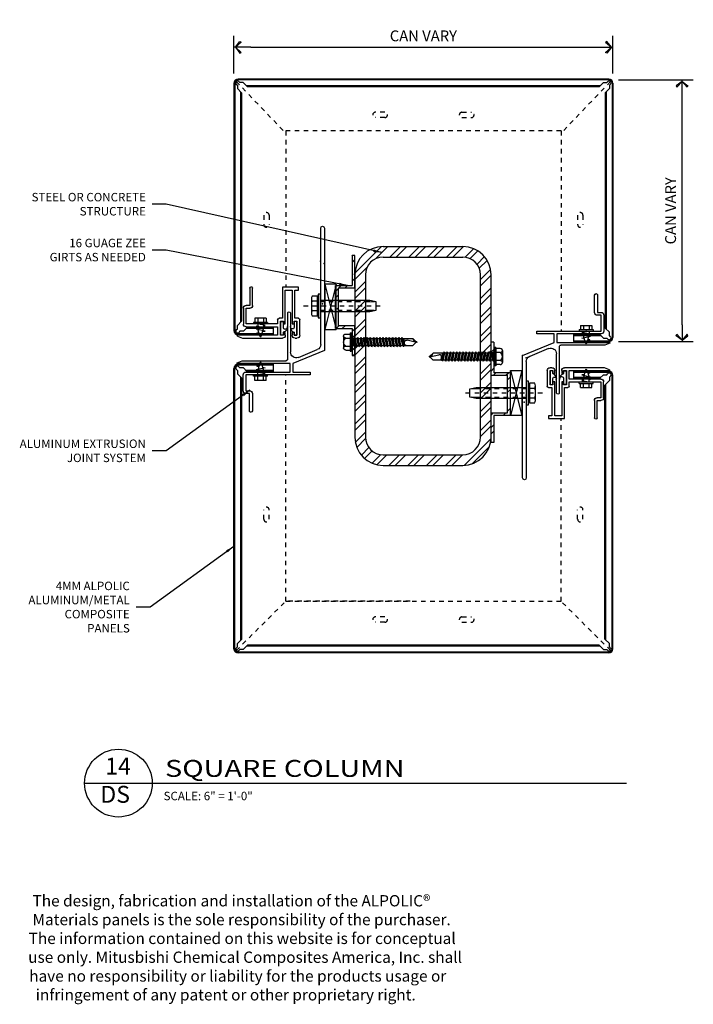
# Model space of a CAD drawing. Extents: x 578 to 1013, y 1853 to 1976.
# Drawn here: x 969 to 984, y 1879 to 1901 of the extents above; entities that cross this region are included whole.
import ezdxf
from ezdxf.enums import TextEntityAlignment as Align

# ---------------------------------------------------------------- set-up
doc = ezdxf.new("R2010")
doc.units = 0
doc.header["$LTSCALE"] = 0.25
doc.header["$MEASUREMENT"] = 0
for name, pattern in [('CHAINTHIN0', [0.216, 0.118, -0.039, 0.02, -0.039]), ('DASHEDTHIN0', [0.157, 0.098, -0.059]), ('HIDDEN', [0.375, 0.25, -0.125])]:
    doc.linetypes.add(name, pattern=pattern)
doc.layers.get('0').update_dxf_attribs({"linetype": 'CONTINUOUS'})
doc.layers.get('DEFPOINTS').update_dxf_attribs({"linetype": 'CONTINUOUS'})
for name, color, linetype in [('500_2', 134, 'CONTINUOUS'), ('ADIM', 1, 'CONTINUOUS'), ('AWAM', 7, 'CONTINUOUS'), ('FASTENERS', 7, 'CONTINUOUS'), ('HEAVY1', 6, 'CONTINUOUS'), ('light', 1, 'CONTINUOUS'), ('PANEL', 4, 'CONTINUOUS'), ('panels-1', 6, 'CONTINUOUS'), ('WALLSUBG', 5, 'CONTINUOUS')]:
    doc.layers.add(name, color=color, linetype=linetype)
doc.styles.add('ARCHFREE', font='ARCHFREE')
doc.styles.add('ARCHSTYL', font='archstyl.shx')
doc.dimstyles.new('1', dxfattribs={"dimscale": 96, "dimtxt": 0.09375, "dimasz": 0.09375, "dimexe": 0.0625, "dimexo": 0.0625, "dimgap": 0.04, "dimtad": 0, "dimtih": 1, "dimtoh": 1, "dimdec": 4, "dimzin": 3, "dimdsep": 46, "dimlunit": 4, "dimtxsty": 'ARCHSTYL', "dimcen": 0.09, "dimclrd": 9, "dimclre": 8, "dimclrt": 4, "dimazin": 2, "dimtfac": 1, "dimtdec": 4, "dimtofl": 0, "dimtmove": 0, "dimatfit": 3, "dimfxl": 1, "dimtolj": 1, "dimtzin": 0, "dimarcsym": 0})
doc.dimstyles.new('2_SCALE', dxfattribs={"dimscale": 2, "dimtxt": 0.120117, "dimasz": 0.1875, "dimexe": 0.125, "dimexo": 0.0625, "dimgap": 0.0625, "dimtad": 1, "dimdec": 5, "dimrnd": 0.0625, "dimzin": 3, "dimdsep": 46, "dimlunit": 4, "dimtxsty": 'ARCHSTYL', "dimblk": 'ARROW', "dimcen": 0.0625, "dimadec": 0, "dimazin": 0, "dimtfac": 1, "dimtdec": 5, "dimtix": 1, "dimtmove": 2, "dimatfit": 3, "dimldrblk": 'ARROW', "dimfxl": 1, "dimtolj": 1, "dimtzin": 3, "dimarcsym": 0})

# ---------------------------------------------------------------- blocks, each defined once
blk = doc.blocks.new('Q')
for p, q in [((-0.18, 35.6), (-2, 33.78)), ((-2, 28.82), (-2, 33.78)), ((0.18, 35.95), (-0.25, 35.95)), ((-0.22, 35.78), (1.03, 30.46)), ((0.18, 35.95), (0.18, 35.53)), ((0.18, 35.53), (1.93, 33.78)), ((1.93, 27.93), (1.93, 33.78)), ((-2.41, 28.27), (-2.37, 28.61)), ((-2.41, 28.27), (-2, 28.03)), ((-2.41, 28.27), (2.46, 27.44)), ((-2.37, 28.61), (-2, 28.82)), ((2.43, 27.64), (-2.37, 28.61)), ((-2, 28.82), (1.93, 27.93)), ((-2, 27.04), (-2, 28.03)), ((-2, 28.03), (1.93, 27.14)), ((1.93, 28.71), (-1.54, 28.71)), ((2.43, 27.64), (1.93, 27.93)), ((-2.68, 26.64), (-2, 27.04)), ((-2.68, 26.64), (-2, 26.25)), ((-2.68, 26.64), (2.61, 25.75)), ((-2.68, 24.86), (-2, 25.26)), ((-2.68, 24.86), (-2, 24.47)), ((-2.68, 24.86), (2.61, 23.97)), ((-2.68, 23.09), (-2, 23.48)), ((-2.68, 23.09), (2.61, 22.2)), ((-2.68, 23.09), (-2, 22.69)), ((-2, 27.04), (1.93, 26.15)), ((-2, 25.26), (-2, 26.25)), ((-2, 26.25), (1.93, 25.36)), ((-2, 25.26), (1.93, 24.37)), ((-2, 23.48), (-2, 24.47)), ((-2, 24.47), (1.93, 23.58)), ((-2, 23.48), (1.93, 22.59)), ((-2, 21.7), (-2, 22.69)), ((-2, 22.69), (1.93, 21.8)), ((2.46, 27.44), (1.93, 27.14)), ((1.93, 26.15), (1.93, 27.14)), ((2.61, 25.75), (1.93, 26.15)), ((2.61, 25.75), (1.93, 25.36)), ((1.93, 24.37), (1.93, 25.36)), ((2.61, 23.97), (1.93, 24.37)), ((2.61, 23.97), (1.93, 23.58)), ((1.93, 22.59), (1.93, 23.58)), ((2.61, 22.2), (1.93, 22.59)), ((2.61, 22.2), (1.93, 21.8)), ((2.46, 27.44), (2.43, 27.64)), ((-2.68, 21.31), (-2, 21.7)), ((-2.68, 21.31), (-2, 20.91)), ((-2.68, 21.31), (2.61, 20.42)), ((-2.68, 19.53), (-2, 19.92)), ((-2.68, 19.53), (-2, 19.13)), ((-2.68, 19.53), (2.61, 18.64)), ((-2.68, 17.75), (-2, 18.14)), ((-2.68, 17.75), (-2, 17.35)), ((-2.68, 17.75), (2.61, 16.86)), ((-2, 21.7), (1.93, 20.81)), ((-2, 19.92), (-2, 20.91)), ((-2, 20.91), (1.93, 20.02)), ((-2, 19.92), (1.93, 19.03)), ((-2, 18.14), (-2, 19.13)), ((-2, 19.13), (1.93, 18.24)), ((-2, 18.14), (1.93, 17.25)), ((-2, 16.36), (-2, 17.35)), ((-2, 17.35), (1.93, 16.46)), ((1.93, 20.81), (1.93, 21.8)), ((2.61, 20.42), (1.93, 20.81)), ((2.61, 20.42), (1.93, 20.02)), ((1.93, 19.03), (1.93, 20.02)), ((2.61, 18.64), (1.93, 19.03)), ((2.61, 18.64), (1.93, 18.24)), ((1.93, 17.25), (1.93, 18.24)), ((2.61, 16.86), (1.93, 17.25)), ((2.61, 16.86), (1.93, 16.46)), ((-2.68, 15.97), (-2, 16.36)), ((-2.68, 15.97), (-2, 15.58)), ((-2.68, 15.97), (2.61, 15.08)), ((-2.68, 14.19), (-2, 14.59)), ((-2.68, 14.19), (-2, 13.8)), ((-2.68, 14.19), (2.61, 13.3)), ((-2.68, 12.41), (-2, 12.81)), ((-2.68, 12.41), (-2, 12.02)), ((-2.68, 12.41), (2.61, 11.52)), ((-2, 16.36), (1.93, 15.47)), ((-2, 14.59), (-2, 15.58)), ((-2, 15.58), (1.93, 14.69)), ((-2, 14.59), (1.93, 13.7)), ((-2, 12.81), (-2, 13.8)), ((-2, 13.8), (1.93, 12.91)), ((-2, 12.81), (1.93, 11.92)), ((-2, 12.02), (1.93, 11.13)), ((-2, 11.03), (-2, 12.02)), ((1.93, 15.47), (1.93, 16.46)), ((2.61, 15.08), (1.93, 15.47)), ((2.61, 15.08), (1.93, 14.69)), ((1.93, 13.7), (1.93, 14.69)), ((2.61, 13.3), (1.93, 13.7)), ((2.61, 13.3), (1.93, 12.91)), ((1.93, 11.92), (1.93, 12.91)), ((2.61, 11.52), (1.93, 11.92)), ((2.61, 11.52), (1.93, 11.13)), ((1.93, 10.14), (1.93, 11.13)), ((-2.68, 10.63), (-2, 11.03)), ((-2.68, 10.63), (-2, 10.24)), ((-2.68, 10.63), (2.61, 9.74)), ((-2.68, 8.85), (-2, 9.25)), ((-2.68, 8.85), (-2, 8.46)), ((-2.68, 8.85), (2.61, 7.96)), ((-2.68, 7.08), (-2, 7.47)), ((-2.68, 7.08), (-2, 6.68)), ((-2.68, 7.08), (2.61, 6.19)), ((-2.68, 5.3), (-2, 5.69)), ((-2, 11.03), (1.93, 10.14)), ((-2, 10.24), (1.93, 9.35)), ((-2, 9.25), (-2, 10.24)), ((-2, 9.25), (1.93, 8.36)), ((-2, 8.46), (1.93, 7.57)), ((-2, 7.47), (-2, 8.46)), ((-2, 7.47), (1.93, 6.58)), ((-2, 6.68), (1.93, 5.79)), ((-2, 5.69), (-2, 6.68)), ((-2, 5.69), (1.93, 4.8)), ((2.61, 9.74), (1.93, 10.14)), ((2.61, 9.74), (1.93, 9.35)), ((1.93, 8.36), (1.93, 9.35)), ((2.61, 7.96), (1.93, 8.36)), ((2.61, 7.96), (1.93, 7.57)), ((1.93, 6.58), (1.93, 7.57)), ((2.61, 6.19), (1.93, 6.58)), ((2.61, 6.19), (1.93, 5.79)), ((1.93, 4.8), (1.93, 5.79)), ((-2.68, 5.3), (-2, 4.9)), ((-2.68, 5.3), (2.61, 4.41)), ((-2.68, 3.52), (-2, 3.91)), ((-2.68, 3.52), (-2, 3.12)), ((-2.68, 3.52), (2.61, 2.63)), ((-2.68, 1.73), (-2, 2.13)), ((-2.68, 1.73), (-2, 1.34)), ((-2.68, 1.73), (2.61, 0.84)), ((-2.22, 0.12), (-2.22, 0.21)), ((2.02, 0.33), (-2.1, 0.33)), ((-2, 4.9), (1.93, 4.01)), ((-2, 3.91), (-2, 4.9)), ((-2, 3.91), (1.93, 3.02)), ((-2, 2.13), (-2, 3.12)), ((-2, 3.12), (1.93, 2.23)), ((-2, 2.13), (1.93, 1.24)), ((-2, 1.34), (1.93, 0.45)), ((-2, 0.34), (-2, 1.33)), ((2.61, 4.41), (1.93, 4.8)), ((2.61, 4.41), (1.93, 4.01)), ((1.93, 3.02), (1.93, 4.01)), ((2.61, 2.63), (1.93, 3.02)), ((2.61, 2.63), (1.93, 2.23)), ((1.93, 1.24), (1.93, 2.23)), ((2.61, 0.84), (1.93, 1.24)), ((2.61, 0.84), (1.93, 0.45)), ((1.93, 0.33), (1.93, 0.44)), ((2.15, 0.12), (2.15, 0.21)), ((-5.22, -1), (-4.62, -0.5)), ((5.14, -1), (-5.22, -1)), ((-5.22, -1.6), (-5.22, -1)), ((5.14, -1.6), (-5.22, -1.6)), ((4.55, -0.5), (-4.62, -0.5)), ((-4.54, -3.98), (-4.54, -1.6)), ((3.34, -5.27), (-3.41, -5.27)), ((-2.29, -3.98), (-2.29, -1.6)), ((2.21, -3.98), (2.21, -1.6)), ((4.46, -3.98), (4.46, -1.6)), ((5.14, -1), (4.55, -0.5)), ((5.14, -1.6), (5.14, -1))]:
    blk.add_line(p, q)
for centre, radius, start, end in [((2.46, 36.4), 2.74, 189.3282, 258.8601), ((-0.46, 30.75), 1.84, 212.7784, 303.3459), ((-0.07, 30.17), 1.14, 303.3466, 15.0004), ((-2.85, 0.12), 0.624, 269.9998, 359.9999), ((-2.1, 0.21), 0.125, 90, 180.0001), ((2.02, 0.21), 0.125, 359.9999, 90), ((2.77, 0.12), 0.624, 180.0001, 269.9999), ((-3.41, -4.14), 1.14, 172.0145, 7.986), ((-0.04, -2.67), 2.6, 210.1988, 329.8013), ((3.34, -4.14), 1.14, 172.014, 7.986)]:
    blk.add_arc(centre, radius, start, end)
blk = doc.blocks.new('D-TITLE')
blk.add_line((0, 0), (6, 0))
blk.add_circle((0.375, 0.001), 0.375)
at = {"style": 'ARCHFREE'}
for tag, p in [('1', (0.37, 0.166)), ('A1', (0.339, -0.147))]:
    blk.add_attdef(tag, text='', height=0.188, dxfattribs=at).set_placement(p, align=Align.MIDDLE)
at = {"style": 'ARCHFREE', "width": 1.25}
blk.add_attdef('DETAIL-TITLE', (0.891, 0.071), '', height=0.188, dxfattribs=at)
at = {"color": 4, "style": 'ARCHFREE'}
blk.add_attdef('SCALE', (0.875, -0.188), '', height=0.0938, dxfattribs=at)
at = {"color": 8, "style": 'ARCHFREE'}
blk.add_attdef('XXXX', text='', height=0.0938, dxfattribs=at).set_placement((6, -0.152), align=Align.RIGHT)
blk = doc.blocks.new('ARROW')
for p, q in [((-1, 0), (0, 0)), ((-0.353, 0.348), (-0.434, 0.301)), ((-0.434, 0.301), (-0.094, 0)), ((-0.094, 0), (-0.353, 0.348)), ((-0.094, 0), (-0.353, -0.348)), ((-0.434, -0.301), (-0.094, 0)), ((-0.353, -0.348), (-0.434, -0.301))]:
    blk.add_line(p, q)
blk = doc.blocks.new('*D276')
at = {"layer": 'ADIM', "color": 0, "lineweight": -2, "transparency": 16777216}
for p, q in [((973.758, 1899.869), (973.758, 1900.699)), ((982.154, 1899.869), (982.154, 1900.699)), ((974.133, 1900.449), (981.779, 1900.449))]:
    blk.add_line(p, q, dxfattribs=at)
at = {"layer": 'DEFPOINTS', "color": 0, "transparency": 16777216}
for p in [(982.154, 1900.449), (973.758, 1899.744), (982.154, 1899.744)]:
    blk.add_point(p, dxfattribs=at)
at = {"layer": 'ADIM', "color": 0, "lineweight": -2, "transparency": 16777216, "xscale": 0.375, "yscale": 0.375, "zscale": 0.375, "rotation": 180}
blk.add_blockref('ARROW', (973.758, 1900.449), dxfattribs=at)
at = {"layer": 'ADIM', "color": 0, "lineweight": -2, "transparency": 16777216, "xscale": 0.375, "yscale": 0.375, "zscale": 0.375}
blk.add_blockref('ARROW', (982.154, 1900.449), dxfattribs=at)
at = {"layer": 'ADIM', "color": 0, "transparency": 16777216, "insert": (977.956, 1900.702), "char_height": 0.24023, "attachment_point": 5, "style": 'ARCHSTYL'}
blk.add_mtext('\\A1;{\\Farchstyl.shx;CAN VARY}', dxfattribs=at)
blk = doc.blocks.new('*D277')
at = {"layer": 'ADIM', "color": 0, "lineweight": -2, "transparency": 16777216}
for p, q in [((982.279, 1899.725), (983.934, 1899.725)), ((983.684, 1894.302), (983.684, 1899.35)), ((982.279, 1893.927), (983.934, 1893.927))]:
    blk.add_line(p, q, dxfattribs=at)
at = {"layer": 'DEFPOINTS', "color": 0, "transparency": 16777216}
for p in [(982.154, 1899.725), (983.684, 1899.725), (982.154, 1893.927)]:
    blk.add_point(p, dxfattribs=at)
at = {"layer": 'ADIM', "color": 0, "lineweight": -2, "transparency": 16777216, "xscale": 0.375, "yscale": 0.375, "zscale": 0.375}
for p, rotation in [((983.684, 1899.725), 90), ((983.684, 1893.927), 270)]:
    blk.add_blockref('ARROW', p, dxfattribs=dict(at, rotation=rotation))
at = {"layer": 'ADIM', "color": 0, "transparency": 16777216, "insert": (983.431, 1896.826), "char_height": 0.24023, "attachment_point": 5, "rotation": 90, "style": 'ARCHSTYL'}
blk.add_mtext('\\A1;{\\Farchstyl.shx;CAN VARY}', dxfattribs=at)
blk = doc.blocks.new('Extrusion3')
at = {"color": 80, "linetype": 'Continuous', "ltscale": 0.125}
for points in [[(672.376, 1892.131, -0.905102), (672.348, 1892.033, 0.403466), (672.48, 1892.131), (672.542, 1892.131), (672.542, 1892.184), (672.238, 1892.184), (672.238, 1892.131)], [(672.376, 1891.883, 0.967257), (672.351, 1891.964, -0.399498), (672.48, 1891.883), (672.542, 1891.883), (672.542, 1891.83), (672.238, 1891.83), (672.238, 1891.883)]]:
    blk.add_lwpolyline(points, format="xyb", close=True, dxfattribs=at)
at = {"layer": 'light'}
for p, q in [((671.946, 1893.011), (672.297, 1893.011)), ((672.547, 1892.252), (672.547, 1893.134)), ((672.566, 1893.138), (672.61, 1893.033)), ((672.61, 1893.033), (672.61, 1892.147)), ((673.154, 1893.147), (673.11, 1893.041)), ((673.11, 1893.041), (673.11, 1892.061)), ((673.173, 1891.977), (673.173, 1893.143)), ((673.774, 1893.017), (673.423, 1893.017)), ((671.504, 1892.87), (671.884, 1892.87)), ((671.885, 1892.807), (671.504, 1892.807)), ((671.884, 1892.87), (671.884, 1892.949)), ((672.296, 1892.948), (671.947, 1892.948)), ((671.947, 1892.948), (671.947, 1892.869)), ((672.296, 1892.252), (672.296, 1892.948)), ((672.359, 1892.949), (672.359, 1892.252)), ((673.361, 1892.955), (673.361, 1891.977)), ((673.424, 1891.531), (673.424, 1892.954)), ((673.424, 1892.954), (673.773, 1892.954)), ((673.773, 1892.954), (673.773, 1892.874)), ((673.835, 1892.812), (674.221, 1892.812)), ((673.836, 1892.875), (673.836, 1892.955)), ((674.221, 1892.875), (673.836, 1892.875)), ((674.252, 1892.843), (674.252, 1892.844)), ((674.252, 1892.843), (674.252, 1892.843)), ((671.483, 1891.792), (671.483, 1892.146)), ((671.483, 1892.146), (672.17, 1892.146)), ((672.17, 1892.146), (672.17, 1892.221)), ((672.201, 1892.252), (672.296, 1892.252)), ((672.233, 1892.189), (672.233, 1892.126)), ((672.547, 1892.189), (672.233, 1892.189)), ((672.233, 1892.126), (672.296, 1892.126)), ((672.296, 1892.126), (672.296, 1892.084)), ((672.359, 1892.252), (672.547, 1892.252)), ((672.484, 1892.126), (672.547, 1892.126)), ((672.484, 1892.084), (672.484, 1892.126)), ((672.547, 1892.126), (672.547, 1892.189)), ((671.546, 1892.084), (671.546, 1891.93)), ((672.296, 1892.084), (671.546, 1892.084)), ((671.546, 1891.93), (672.296, 1891.93)), ((673.079, 1892.03), (672.046, 1892.03)), ((672.046, 1891.967), (672.921, 1891.967)), ((672.233, 1891.888), (672.233, 1891.825)), ((672.296, 1891.888), (672.233, 1891.888)), ((672.296, 1891.93), (672.296, 1891.888)), ((672.547, 1892.084), (672.484, 1892.084)), ((672.484, 1891.93), (672.547, 1891.93)), ((672.484, 1891.888), (672.484, 1891.93)), ((672.547, 1891.888), (672.484, 1891.888)), ((672.547, 1891.825), (672.547, 1891.888)), ((672.885, 1891.218), (673.173, 1891.914)), ((673.361, 1891.977), (673.173, 1891.977)), ((673.173, 1891.914), (673.361, 1891.914)), ((673.361, 1891.914), (673.361, 1891.531)), ((671.546, 1891.792), (671.483, 1891.792)), ((671.546, 1891.868), (671.546, 1891.792)), ((672.17, 1891.868), (671.546, 1891.868)), ((672.17, 1891.793), (672.17, 1891.868)), ((672.547, 1891.762), (672.201, 1891.762)), ((672.233, 1891.825), (672.547, 1891.825)), ((672.61, 1891.867), (672.61, 1891.825)), ((673.037, 1891.794), (672.863, 1891.375)), ((673.361, 1891.531), (673.424, 1891.531)), ((672.748, 1891.298), (670.171, 1891.298)), ((670.171, 1891.218), (672.885, 1891.218))]:
    blk.add_line(p, q, dxfattribs=at)
for centre, radius, start, end in [((671.946, 1892.949), 0.062, 90.0011, 180.0007), ((672.297, 1892.949), 0.062, 0.0001, 89.9999), ((672.557, 1893.134), 0.01, 24.3172, 179.9996), ((673.163, 1893.143), 0.01, 0.0004, 155.6828), ((673.423, 1892.955), 0.062, 90.0001, 179.9999), ((673.774, 1892.955), 0.062, 0.0001, 90), ((671.504, 1892.838), 0.0315, 90.911, 180.9102), ((671.504, 1892.838), 0.031, 180.0013, 270.0022), ((671.885, 1892.869), 0.062, 270.0009, 0.0009), ((673.835, 1892.874), 0.062, 180.0001, 269.9999), ((674.221, 1892.844), 0.031, 0.0001, 90.0017), ((674.221, 1892.843), 0.031, 270.0026, 0.0009), ((672.201, 1892.221), 0.031, 90.0002, 179.9998), ((672.547, 1892.147), 0.063, 269.9999, 0.0001), ((672.064, 1891.999), 0.0363, 118.9782, 241.0218), ((672.547, 1891.867), 0.063, 359.9996, 89.9987), ((672.921, 1891.842), 0.125, 337.5493, 90.0001), ((673.079, 1892.061), 0.031, 270, 0), ((672.201, 1891.793), 0.031, 180.0002, 269.9998), ((672.547, 1891.825), 0.063, 270.0008, 0.0001), ((670.171, 1891.258), 0.04, 90, 270), ((672.748, 1891.423), 0.125, 270.0001, 337.5497)]:
    blk.add_arc(centre, radius, start, end, dxfattribs=at)

msp = doc.modelspace()

# ---------------------------------------------------------------- hatches: boundary and pattern name
h = msp.add_hatch()
h.set_pattern_fill('ANSI32', color=256, scale=0.7874, style=0)
h.set_pattern_definition([(45, (970.46907, 1881.12135), (-0.208791, 0.208791), []), (45, (970.60826, 1881.12135), (-0.208791, 0.208791), [])])
edge = h.paths.add_edge_path(flags=16)
edge.add_arc((978.827657, 1895.406804), 0.3937, 0, 90)
edge.add_line((978.827657, 1895.800504), (977.066815, 1895.800504))
edge.add_arc((977.066815, 1895.406804), 0.3937, 90, 180)
edge.add_line((976.673115, 1895.406804), (976.673115, 1891.813766))
edge.add_arc((977.066815, 1891.813766), 0.3937, 180, 270)
edge.add_line((977.066815, 1891.420066), (978.827657, 1891.420066))
edge.add_arc((978.827657, 1891.813766), 0.3937, 270, 360)
edge.add_line((979.221357, 1891.813766), (979.221357, 1895.406804))
edge = h.paths.add_edge_path()
edge.add_arc((978.827657, 1895.406804), 0.62992, 0, 90)
edge.add_line((978.827657, 1896.036724), (977.066815, 1896.036724))
edge.add_arc((977.066815, 1895.406804), 0.62992, 90, 180)
edge.add_line((976.436895, 1895.406804), (976.436895, 1891.813766))
edge.add_arc((977.066815, 1891.813766), 0.62992, 180, 270)
edge.add_line((977.066815, 1891.183846), (978.827657, 1891.183846))
edge.add_arc((978.827657, 1891.813766), 0.62992, 270, 360)
edge.add_line((979.457577, 1891.813766), (979.457577, 1895.406804))
h = msp.add_hatch()
h.set_pattern_fill('ANSI32', color=256, scale=0.7874, style=0)
h.set_pattern_definition([(45, (971.37086, 1882.04885), (-0.208791, 0.208791), []), (45, (971.51005, 1882.04885), (-0.208791, 0.208791), [])])
h.paths.add_polyline_path([(976.436895, 1895.835535), (976.436895, 1895.840103), (976.375307, 1895.840103), (976.375307, 1895.621739), (976.386752, 1895.601915), (976.425922, 1895.601915), (976.436895, 1895.62092)])
h.paths.add_polyline_path([(976.436895, 1895.447276), (976.421769, 1895.447276), (976.406242, 1895.420382), (976.406242, 1895.420386), (976.390716, 1895.447276), (976.375307, 1895.447276), (976.375307, 1895.167848), (976.008275, 1895.167848), (976.008275, 1894.644227), (976.024066, 1894.671579), (976.024067, 1894.671581), (976.045873, 1894.633812), (976.073285, 1894.633812), (976.073285, 1895.113859), (976.436895, 1895.113859)])
h.paths.add_polyline_path([(976.436895, 1894.276744), (976.073285, 1894.276744), (976.073285, 1894.41664), (976.072718, 1894.41664), (976.050912, 1894.37887), (976.050912, 1894.378872), (976.029106, 1894.41664), (976.008275, 1894.41664), (976.008275, 1894.215857), (976.375307, 1894.215857), (976.375307, 1893.620337), (976.436895, 1893.620337)])
h = msp.add_hatch()
h.set_pattern_fill('ANSI32', color=256, scale=0.7874, style=0)
h.set_pattern_definition([(45, (212.42813, -82.23513), (-0.208790955, 0.208790955), []), (45, (212.56732, -82.23513), (-0.208790955, 0.208790955), [])])
h.paths.add_polyline_path([(979.457577, 1893.90763), (979.457577, 1893.912198), (979.519165, 1893.912198), (979.519165, 1893.693834), (979.50772, 1893.67401), (979.468549, 1893.67401), (979.457577, 1893.693015)])
h.paths.add_polyline_path([(979.457577, 1893.519371), (979.472702, 1893.519371), (979.488229, 1893.492477), (979.48823, 1893.49248), (979.503755, 1893.519371), (979.519165, 1893.519371), (979.519165, 1893.239943), (979.886196, 1893.239943), (979.886196, 1892.716322), (979.870405, 1892.743674), (979.870405, 1892.743676), (979.848598, 1892.705907), (979.821186, 1892.705907), (979.821186, 1893.185954), (979.457577, 1893.185954)])
h.paths.add_polyline_path([(979.457577, 1892.348839), (979.821186, 1892.348839), (979.821186, 1892.488735), (979.821753, 1892.488735), (979.84356, 1892.450965), (979.84356, 1892.450967), (979.865365, 1892.488735), (979.886196, 1892.488735), (979.886196, 1892.287952), (979.519165, 1892.287952), (979.519165, 1891.692432), (979.457577, 1891.692432)])

# ---------------------------------------------------------------- linework, layer by layer
for p, q in [((977.066815, 1896.036724), (978.827657, 1896.036724)), ((976.375307, 1895.840103), (976.436895, 1895.840103)), ((976.375307, 1895.840103), (976.375307, 1895.167848)), ((977.066815, 1895.800504), (978.827657, 1895.800504)), ((976.436895, 1895.406804), (976.436895, 1891.813766)), ((976.673115, 1895.406804), (976.673115, 1891.813766)), ((979.221357, 1891.813766), (979.221357, 1895.406804)), ((979.457577, 1891.813766), (979.457577, 1895.406804)), ((976.008275, 1894.215857), (976.008275, 1895.167848)), ((976.008275, 1895.167848), (976.375307, 1895.167848)), ((976.436895, 1895.113859), (976.073285, 1895.113859)), ((976.073285, 1894.276744), (976.073285, 1895.113859)), ((976.008275, 1894.215857), (976.375307, 1894.215857)), ((976.436895, 1894.276744), (976.073285, 1894.276744)), ((976.375307, 1894.215857), (976.375307, 1893.620337)), ((976.436895, 1893.620337), (976.436895, 1894.276744)), ((979.519165, 1893.912198), (979.457577, 1893.912198)), ((979.519165, 1893.912198), (979.519165, 1893.239943)), ((976.375307, 1893.620337), (976.436895, 1893.620337)), ((979.886196, 1893.239943), (979.519165, 1893.239943)), ((979.457577, 1893.185954), (979.821186, 1893.185954)), ((979.821186, 1892.348839), (979.821186, 1893.185954)), ((979.457577, 1892.348839), (979.821186, 1892.348839)), ((979.457577, 1891.692432), (979.457577, 1892.348839)), ((979.886196, 1892.287952), (979.519165, 1892.287952)), ((979.519165, 1892.287952), (979.519165, 1891.692432)), ((979.519165, 1891.692432), (979.457577, 1891.692432)), ((977.066815, 1891.420066), (978.827657, 1891.420066)), ((977.066815, 1891.183846), (978.827657, 1891.183846))]:
    msp.add_line(p, q)
for centre, radius, start, end in [((977.066815, 1895.406804), 0.62992, 90, 180), ((978.827657, 1895.406804), 0.62992, 0, 90), ((977.066815, 1895.406804), 0.3937, 90, 180), ((978.827657, 1895.406804), 0.3937, 0, 90), ((977.066815, 1891.813766), 0.62992, 180, 270), ((977.066815, 1891.813766), 0.3937, 180, 270), ((978.827657, 1891.813766), 0.3937, 270, 0), ((978.827657, 1891.813766), 0.62992, 270, 0)]:
    msp.add_arc(centre, radius, start, end)
at = {"color": 80, "linetype": 'Continuous', "ltscale": 0.125}
for p in [(975.677993, 1894.765319), (980.234333, 1892.741614)]:
    msp.add_point(p, dxfattribs=at)
at = {"layer": '500_2', "color": 80, "linetype": 'Continuous', "ltscale": 0.125}
for p, q in [((974.506749, 1894.350292), (974.194249, 1894.350292)), ((974.194249, 1894.350292), (974.194249, 1894.319042)), ((974.506749, 1894.319042), (974.194249, 1894.319042)), ((974.225499, 1894.444042), (974.225499, 1894.350292)), ((974.475499, 1894.444042), (974.225499, 1894.444042)), ((974.287999, 1894.444042), (974.287999, 1894.350292)), ((974.287999, 1894.319206), (974.287999, 1894.214782)), ((974.412999, 1894.318878), (974.287999, 1894.319206)), ((974.448689, 1894.287246), (974.299858, 1894.319175)), ((974.412999, 1894.444042), (974.412999, 1894.350292)), ((974.412999, 1894.318878), (974.412999, 1894.214782)), ((974.412999, 1894.279769), (974.448689, 1894.287246)), ((974.475499, 1894.444042), (974.475499, 1894.350292)), ((974.506749, 1894.350292), (974.506749, 1894.319042)), ((981.436828, 1894.28723), (981.686828, 1894.28723)), ((981.436828, 1894.28723), (981.436828, 1894.19348)), ((981.499328, 1894.28723), (981.499328, 1894.19348)), ((981.624328, 1894.28723), (981.624328, 1894.19348)), ((981.686828, 1894.28723), (981.686828, 1894.19348)), ((974.448689, 1894.224746), (974.252308, 1894.266876)), ((974.448689, 1894.162246), (974.252308, 1894.204376)), ((974.411, 1894.087219), (974.270298, 1894.117416)), ((974.270314, 1894.125045), (974.311314, 1894.133636)), ((974.335484, 1894.049499), (974.287999, 1894.214782)), ((974.365513, 1894.049499), (974.412999, 1894.214782)), ((974.394653, 1894.150926), (974.448689, 1894.162246)), ((974.412999, 1894.217269), (974.448689, 1894.224746)), ((981.405578, 1894.19348), (981.405578, 1894.16223)), ((981.405578, 1894.19348), (981.718078, 1894.19348)), ((981.405578, 1894.16223), (981.718078, 1894.16223)), ((981.463637, 1894.130434), (981.612469, 1894.162363)), ((981.499328, 1894.122957), (981.463637, 1894.130434)), ((981.463637, 1894.067934), (981.660018, 1894.110064)), ((981.499328, 1894.162065), (981.624328, 1894.162394)), ((981.499328, 1894.162065), (981.499328, 1894.05797)), ((981.624328, 1894.162394), (981.624328, 1894.05797)), ((981.718078, 1894.19348), (981.718078, 1894.16223)), ((981.499328, 1894.060457), (981.463637, 1894.067934)), ((981.463637, 1894.005434), (981.660018, 1894.047564)), ((981.517673, 1893.994114), (981.463637, 1894.005434)), ((981.546813, 1893.892687), (981.499328, 1894.05797)), ((981.501326, 1893.930407), (981.642028, 1893.960604)), ((981.576842, 1893.892687), (981.624328, 1894.05797)), ((981.642012, 1893.968233), (981.601012, 1893.976824)), ((974.411, 1893.422435), (974.270298, 1893.392238)), ((974.335484, 1893.460155), (974.287999, 1893.294872)), ((974.365513, 1893.460155), (974.412999, 1893.294872)), ((974.448689, 1893.347408), (974.252308, 1893.305278)), ((974.448689, 1893.284908), (974.252308, 1893.242778)), ((974.270314, 1893.384609), (974.311314, 1893.376018)), ((974.287999, 1893.190448), (974.287999, 1893.294872)), ((974.448689, 1893.222408), (974.299858, 1893.190479)), ((974.394653, 1893.358728), (974.448689, 1893.347408)), ((974.412999, 1893.190776), (974.412999, 1893.294872)), ((974.412999, 1893.292385), (974.448689, 1893.284908)), ((974.412999, 1893.229885), (974.448689, 1893.222408)), ((981.517673, 1893.201916), (981.463637, 1893.190596)), ((981.546813, 1893.303343), (981.499328, 1893.13806)), ((981.501326, 1893.265623), (981.642028, 1893.235426)), ((981.576842, 1893.303343), (981.624328, 1893.13806)), ((981.642012, 1893.227797), (981.601012, 1893.219206)), ((974.194249, 1893.159362), (974.194249, 1893.190612)), ((974.506749, 1893.190612), (974.194249, 1893.190612)), ((974.506749, 1893.159362), (974.194249, 1893.159362)), ((974.225499, 1893.065612), (974.225499, 1893.159362)), ((974.475499, 1893.065612), (974.225499, 1893.065612)), ((974.412999, 1893.190776), (974.287999, 1893.190448)), ((974.287999, 1893.065612), (974.287999, 1893.159362)), ((974.412999, 1893.065612), (974.412999, 1893.159362)), ((974.475499, 1893.065612), (974.475499, 1893.159362)), ((974.506749, 1893.159362), (974.506749, 1893.190612)), ((981.405578, 1893.0338), (981.718078, 1893.0338)), ((981.405578, 1893.00255), (981.405578, 1893.0338)), ((981.405578, 1893.00255), (981.718078, 1893.00255)), ((981.436828, 1892.9088), (981.436828, 1893.00255)), ((981.463637, 1893.190596), (981.660018, 1893.148466)), ((981.499328, 1893.135572), (981.463637, 1893.128096)), ((981.463637, 1893.128096), (981.660018, 1893.085966)), ((981.499328, 1893.073072), (981.463637, 1893.065596)), ((981.463637, 1893.065596), (981.612469, 1893.033667)), ((981.499328, 1893.033964), (981.499328, 1893.13806)), ((981.499328, 1893.033964), (981.624328, 1893.033636)), ((981.499328, 1892.9088), (981.499328, 1893.00255)), ((981.624328, 1893.033636), (981.624328, 1893.13806)), ((981.624328, 1892.9088), (981.624328, 1893.00255)), ((981.686828, 1892.9088), (981.686828, 1893.00255)), ((981.718078, 1893.00255), (981.718078, 1893.0338)), ((981.436828, 1892.9088), (981.686828, 1892.9088))]:
    msp.add_line(p, q, dxfattribs=at)
for centre, radius, start, end in [((974.271122, 1894.121231), 0.0039, 101.8482552, 257.9208917), ((974.350499, 1894.053817), 0.015625, 196.0280124, 343.9719862), ((981.561828, 1893.897005), 0.015625, 196.0272934, 343.9727016), ((981.641204, 1893.964418), 0.0039, 282.0820389, 78.1542656), ((974.350499, 1893.455837), 0.015625, 16.0272934, 163.9727016), ((974.271122, 1893.388423), 0.0039, 102.0820389, 258.1542656), ((981.561828, 1893.299025), 0.015625, 16.0280124, 163.9719862), ((981.641204, 1893.231611), 0.0039, 281.8482552, 77.9208917)]:
    msp.add_arc(centre, radius, start, end, dxfattribs=at)
at = {"layer": '500_2', "color": 134, "linetype": 'Continuous', "ltscale": 0.125}
for p in [(975.678024, 1895.709212), (975.758026, 1895.657788), (980.154301, 1893.622959), (980.234302, 1893.571535)]:
    msp.add_point(p, dxfattribs=at)
at = {"layer": '500_2', "color": 80, "linetype": 'Continuous', "ltscale": 0.125}
for p in [(975.723005, 1894.765315), (975.723036, 1894.765481), (974.350499, 1894.319042), (974.350499, 1894.314876), (981.561828, 1894.16223), (981.561828, 1894.158064), (974.350499, 1893.194778), (974.350499, 1893.190612), (981.561828, 1893.037966), (981.561828, 1893.0338), (980.18929, 1892.587361), (980.189321, 1892.587526)]:
    msp.add_point(p, dxfattribs=at)
at = {"layer": 'FASTENERS'}
for p, q in [((976.02561, 1895.199052), (975.771743, 1894.199052)), ((975.771743, 1895.199052), (976.02561, 1894.199052)), ((979.886196, 1893.289514), (980.140062, 1892.289514)), ((980.140062, 1893.289514), (979.886196, 1892.289514))]:
    msp.add_line(p, q, dxfattribs=at)
for points in [[(975.771743, 1894.199052), (976.02561, 1894.199052), (976.02561, 1895.199052), (975.771743, 1895.199052)], [(980.140062, 1892.289514), (979.886196, 1892.289514), (979.886196, 1893.289514), (980.140062, 1893.289514)]]:
    msp.add_lwpolyline(points, close=True, dxfattribs=at)
at = {"layer": 'HEAVY1'}
for p, q in [((973.836921, 1894.288752), (973.928555, 1894.380385)), ((973.836921, 1894.213799), (973.836921, 1894.288752)), ((973.812019, 1894.188896), (973.836921, 1894.213799)), ((973.89349, 1894.15723), (973.868587, 1894.132328)), ((973.968443, 1894.15723), (973.89349, 1894.15723)), ((974.047003, 1894.23579), (973.968443, 1894.15723)), ((981.864624, 1894.083651), (981.943183, 1894.005091)), ((982.074705, 1894.136613), (981.983071, 1894.228246)), ((982.074705, 1894.06166), (982.074705, 1894.136613)), ((981.943183, 1894.005091), (982.018136, 1894.005091)), ((982.018136, 1894.005091), (982.043039, 1893.980189)), ((982.099607, 1894.036757), (982.074705, 1894.06166)), ((973.812019, 1893.316088), (973.836921, 1893.291186)), ((973.836921, 1893.291186), (973.836921, 1893.216233)), ((973.836921, 1893.216233), (973.935116, 1893.118038)), ((973.89349, 1893.347755), (973.868587, 1893.372657)), ((973.968443, 1893.347755), (973.89349, 1893.347755)), ((974.047003, 1893.269195), (973.968443, 1893.347755)), ((982.018136, 1893.195615), (982.043039, 1893.220518)), ((981.864624, 1893.117056), (981.943183, 1893.195615)), ((981.943183, 1893.195615), (982.018136, 1893.195615)), ((982.074705, 1893.064094), (981.97651, 1892.965899)), ((982.099607, 1893.163949), (982.074705, 1893.139047)), ((982.074705, 1893.139047), (982.074705, 1893.064094))]:
    msp.add_line(p, q, dxfattribs=at)
for centre, radius, start, end in [((973.851731, 1894.17329), 0.09375, 180, 270), ((973.851731, 1894.17329), 0.07375, 180, 270), ((973.840303, 1894.160612), 0.04, 135, 315), ((982.071323, 1894.008473), 0.04, 225, 45), ((982.059895, 1894.021151), 0.09375, 270, 0), ((982.059895, 1894.021151), 0.07375, 270, 0), ((973.851731, 1893.331695), 0.09375, 90, 180), ((973.851731, 1893.331695), 0.07375, 90, 180), ((973.840303, 1893.344373), 0.04, 45, 225), ((982.071323, 1893.192234), 0.04, 315, 135), ((982.059895, 1893.179556), 0.09375, 0, 90), ((982.059895, 1893.179556), 0.07375, 0, 90)]:
    msp.add_arc(centre, radius, start, end, dxfattribs=at)
at = {"layer": 'light', "color": 0, "linetype": 'ByBlock'}
for points in [[(975.677993, 1894.977419), (975.627993, 1894.977419), (975.627993, 1894.457419), (975.677993, 1894.457419)], [(980.234333, 1892.529514), (980.284333, 1892.529514), (980.284333, 1893.049514), (980.234333, 1893.049514)]]:
    msp.add_lwpolyline(points, close=True, dxfattribs=at)
for points in [[(975.608993, 1894.825672), (975.608993, 1894.933925), (975.489371, 1894.933925, 0.26794919), (975.489371, 1894.825672)], [(975.608993, 1894.609166), (975.608993, 1894.825672), (975.489371, 1894.825672, 0.08748866), (975.474868, 1894.754919)], [(975.474868, 1894.679919, 0.08748866), (975.489371, 1894.609166)], [(980.303333, 1892.897767), (980.303333, 1892.681261), (980.422955, 1892.681261, 0.08748866), (980.437458, 1892.752014)], [(980.437458, 1892.827014, 0.08748866), (980.422955, 1892.897767)], [(980.303333, 1892.681261), (980.303333, 1892.573007), (980.422955, 1892.573007, 0.26794919), (980.422955, 1892.681261)]]:
    msp.add_lwpolyline(points, format="xyb", dxfattribs=at)
for points in [[(975.474868, 1894.879799), (975.474868, 1894.555039)], [(975.608993, 1894.544214), (975.627993, 1894.544214), (975.627993, 1894.890624), (975.608993, 1894.890624)], [(975.660659, 1894.594419), (976.767659, 1894.594419), (976.910659, 1894.627919), (976.910659, 1894.806919), (976.767659, 1894.840419), (975.660659, 1894.840419)], [(980.233812, 1892.666514), (979.126812, 1892.666514), (978.983812, 1892.700014), (978.983812, 1892.879014), (979.126812, 1892.912514), (980.233812, 1892.912514)], [(980.303333, 1892.962719), (980.284333, 1892.962719), (980.284333, 1892.616309), (980.303333, 1892.616309)], [(980.437458, 1892.627134), (980.437458, 1892.951894)]]:
    msp.add_lwpolyline(points, dxfattribs=at)
at = {"layer": 'light', "color": 1, "linetype": 'DASHEDTHIN0'}
for points in [[(975.660659, 1894.813419), (976.767659, 1894.813419), (976.910659, 1894.806919)], [(975.660659, 1894.621419), (976.767659, 1894.621419), (976.910659, 1894.627919)], [(980.233812, 1892.885514), (979.126812, 1892.885514), (978.983812, 1892.879014)], [(980.233812, 1892.693514), (979.126812, 1892.693514), (978.983812, 1892.700014)]]:
    msp.add_lwpolyline(points, dxfattribs=at)
at = {"layer": 'light', "color": 1, "linetype": 'CHAINTHIN0'}
for points in [[(975.302549, 1894.717419), (977.028769, 1894.717419)], [(980.591922, 1892.789514), (978.865702, 1892.789514)]]:
    msp.add_lwpolyline(points, dxfattribs=at)
at = {"layer": 'light', "color": 0, "linetype": 'ByBlock'}
for points in [[(975.489371, 1894.500913), (975.608993, 1894.500913), (975.608993, 1894.609166), (975.489371, 1894.609166, 0.26794919)], [(980.422955, 1893.00602), (980.303333, 1893.00602), (980.303333, 1892.897767), (980.422955, 1892.897767, 0.26794919)]]:
    msp.add_lwpolyline(points, format="xyb", close=True, dxfattribs=at)
at = {"layer": 'PANEL', "color": 252, "linetype": 'HIDDEN'}
for p, q in [((973.811669, 1899.691301), (974.905967, 1898.54673)), ((982.099957, 1899.691301), (981.006359, 1898.54673)), ((977.102105, 1899.009721), (976.893936, 1899.009721)), ((977.102105, 1898.891611), (976.893936, 1898.891611)), ((978.810221, 1899.009721), (979.018391, 1899.009721)), ((978.810221, 1898.891611), (979.018391, 1898.891611)), ((981.006359, 1898.596102), (974.905967, 1898.596102)), ((974.905967, 1898.596102), (974.905967, 1895.131319)), ((981.006359, 1898.596102), (981.006359, 1894.162521)), ((974.42149, 1896.727644), (974.42149, 1896.519475)), ((974.5396, 1896.727644), (974.5396, 1896.519475)), ((981.372726, 1896.727644), (981.372726, 1896.519475)), ((981.490836, 1896.727644), (981.490836, 1896.519475)), ((974.905967, 1888.174368), (974.905967, 1893.19032)), ((981.006359, 1888.174368), (981.006361, 1892.221523)), ((974.42149, 1889.993453), (974.42149, 1890.201622)), ((974.5396, 1889.993453), (974.5396, 1890.201622)), ((981.372726, 1889.993453), (981.372726, 1890.201622)), ((981.490836, 1889.993453), (981.490836, 1890.201622)), ((973.811669, 1887.08367), (974.905967, 1888.174368)), ((977.666106, 1888.174368), (974.905967, 1888.174368)), ((974.905967, 1888.174368), (981.006359, 1888.174368)), ((982.101669, 1887.085492), (981.006359, 1888.174368)), ((977.102105, 1887.829487), (976.893936, 1887.829487)), ((978.810221, 1887.829487), (979.018391, 1887.829487)), ((977.102105, 1887.711377), (976.893936, 1887.711377)), ((978.810221, 1887.711377), (979.018391, 1887.711377))]:
    msp.add_line(p, q, dxfattribs=at)
for centre, start, end in [((976.893936, 1898.950666), 90, 270), ((977.102105, 1898.950666), 270, 90), ((978.810221, 1898.950666), 90, 270), ((979.018391, 1898.950666), 270, 90), ((974.480545, 1896.727644), 0, 180), ((981.431781, 1896.727644), 0, 180), ((974.480545, 1896.519475), 180, 0), ((981.431781, 1896.519475), 180, 0), ((974.480545, 1890.201622), 0, 180), ((981.431781, 1890.201622), 0, 180), ((974.480545, 1889.993453), 180, 0), ((981.431781, 1889.993453), 180, 0), ((976.893936, 1887.770432), 90, 270), ((977.102105, 1887.770432), 270, 90), ((978.810221, 1887.770432), 90, 270), ((979.018391, 1887.770432), 270, 90)]:
    msp.add_arc(centre, 0.059055, start, end, dxfattribs=at)
at = {"layer": 'panels-1'}
for p, q in [((982.060245, 1899.744089), (973.851381, 1899.744089)), ((973.757981, 1899.658432), (973.757981, 1894.17329)), ((973.777631, 1899.650339), (973.777981, 1894.17329)), ((973.811669, 1899.634732), (973.836571, 1899.60983)), ((973.836571, 1899.60983), (973.836571, 1899.534876)), ((973.836571, 1899.534876), (973.928214, 1899.443233)), ((982.060245, 1899.724089), (973.851381, 1899.724789)), ((973.89314, 1899.666398), (973.868237, 1899.691301)), ((973.968093, 1899.666398), (973.89314, 1899.666398)), ((974.060986, 1899.573505), (973.968093, 1899.666398)), ((981.86994, 1899.592805), (974.041686, 1899.592805)), ((981.85064, 1899.573505), (974.060986, 1899.573505)), ((981.85064, 1899.573505), (981.943533, 1899.666398)), ((981.943533, 1899.666398), (982.018486, 1899.666398)), ((982.075055, 1899.534876), (981.983412, 1899.443233)), ((982.018486, 1899.666398), (982.043389, 1899.691301)), ((982.099957, 1899.634732), (982.075055, 1899.60983)), ((982.075055, 1899.60983), (982.075055, 1899.534876)), ((982.133995, 1899.650339), (982.133645, 1894.021151)), ((982.154345, 1899.650339), (982.153645, 1894.021151)), ((973.909264, 1899.462183), (973.909264, 1894.361095)), ((973.928214, 1899.443233), (973.928555, 1894.380385)), ((981.983762, 1899.443583), (981.983762, 1894.227556)), ((982.003062, 1899.462883), (982.003062, 1894.208256)), ((974.632981, 1894.099536), (973.851731, 1894.09954)), ((974.632981, 1894.079536), (973.851731, 1894.07954)), ((974.632981, 1894.215786), (974.026999, 1894.215786)), ((974.632981, 1894.235786), (974.046999, 1894.235786)), ((974.632981, 1894.079536), (974.632981, 1894.235786)), ((981.279345, 1894.083647), (981.864627, 1894.083647)), ((981.279345, 1894.083647), (981.279345, 1893.927397)), ((981.279345, 1894.063647), (981.884627, 1894.063647)), ((981.279345, 1893.947397), (982.059895, 1893.947401)), ((981.279345, 1893.927397), (982.059895, 1893.927401)), ((974.632981, 1893.425445), (973.851731, 1893.425445)), ((974.632981, 1893.269195), (974.632981, 1893.425445)), ((973.757981, 1887.116539), (973.757981, 1893.331695)), ((973.777631, 1887.124632), (973.777981, 1893.331695)), ((974.632981, 1893.405445), (973.851731, 1893.405445)), ((974.632981, 1893.289195), (974.027003, 1893.289195)), ((974.632981, 1893.269195), (974.047003, 1893.269195)), ((981.279345, 1893.273306), (982.059895, 1893.273306)), ((981.279345, 1893.273306), (981.279345, 1893.117056)), ((981.279345, 1893.253306), (982.059895, 1893.253306)), ((973.915816, 1887.319339), (973.915816, 1893.137338)), ((973.935116, 1887.338639), (973.935116, 1893.118038)), ((981.279345, 1893.137056), (981.884624, 1893.137056)), ((981.279345, 1893.117056), (981.864624, 1893.117056)), ((981.99651, 1887.318639), (981.99651, 1892.985899)), ((982.134695, 1887.124632), (982.133645, 1893.179556)), ((982.154345, 1887.116539), (982.154345, 1893.179556)), ((981.97721, 1887.337939), (981.97721, 1892.966599)), ((973.836571, 1887.240094), (973.935116, 1887.338639)), ((982.075055, 1887.240094), (981.97686, 1887.338289)), ((973.811669, 1887.140239), (973.836571, 1887.165141)), ((973.836571, 1887.165141), (973.836571, 1887.240094)), ((973.89314, 1887.108572), (973.868237, 1887.08367)), ((973.968093, 1887.108572), (973.89314, 1887.108572)), ((974.060986, 1887.201466), (973.968093, 1887.108572)), ((981.86994, 1887.182166), (974.041686, 1887.182166)), ((981.85064, 1887.201466), (974.060986, 1887.201466)), ((981.85064, 1887.201466), (981.943533, 1887.108572)), ((981.943533, 1887.108572), (982.018486, 1887.108572)), ((982.018486, 1887.108572), (982.043389, 1887.08367)), ((982.075055, 1887.165141), (982.075055, 1887.240094)), ((982.099957, 1887.140239), (982.075055, 1887.165141)), ((982.060945, 1887.050882), (973.851381, 1887.050882)), ((982.060945, 1887.030882), (973.851381, 1887.030882))]:
    msp.add_line(p, q, dxfattribs=at)
for centre, radius, start, end in [((973.851381, 1899.650339), 0.09375, 90, 180), ((982.060245, 1899.650339), 0.09375, 0, 90), ((973.851381, 1899.650339), 0.07375, 90, 180), ((973.839953, 1899.663016), 0.04, 45, 225), ((982.071673, 1899.663016), 0.04, 315, 135), ((982.060245, 1899.650339), 0.07375, 0, 90), ((973.851381, 1887.124632), 0.09375, 180, 270), ((973.851381, 1887.124632), 0.07375, 180, 270), ((973.839953, 1887.111954), 0.04, 135, 315), ((982.071673, 1887.111954), 0.04, 225, 45), ((982.060945, 1887.124632), 0.07375, 270, 0), ((982.060945, 1887.124632), 0.09375, 270, 0)]:
    msp.add_arc(centre, radius, start, end, dxfattribs=at)
at = {"layer": 'WALLSUBG', "color": 5}
for p, q in [((976.436895, 1895.113859), (976.436895, 1895.835535)), ((979.457577, 1893.185954), (979.457577, 1893.90763)), ((979.886196, 1892.287952), (979.886196, 1893.239943))]:
    msp.add_line(p, q, dxfattribs=at)

# ---------------------------------------------------------------- block references
at = {"layer": 'AWAM'}
ref = msp.add_blockref('D-TITLE', (970.452558, 1884.143827), dxfattribs=dict(at, xscale=2, yscale=2, zscale=2))
ref.add_attrib('DETAIL-TITLE', 'SQUARE COLUMN', (972.233808, 1884.285427), dxfattribs={"layer": '0', "height": 0.375, "style": 'ARCHFREE', "width": 1.25})
ref.add_attrib('SCALE', 'SCALE: 6" = 1\'-0"', (972.202558, 1883.767675), dxfattribs={"layer": '0', "color": 4, "height": 0.1875, "style": 'ARCHFREE'})
ref.add_attrib('1', '14', dxfattribs={"layer": '0', "height": 0.375, "style": 'ARCHFREE'}).set_placement((971.193499, 1884.474895), align=Align.MIDDLE)
ref.add_attrib('A1', 'DS', dxfattribs={"layer": '0', "height": 0.375, "style": 'ARCHFREE'}).set_placement((971.129939, 1883.849895), align=Align.MIDDLE)
at = {"layer": 'light', "xscale": -1}
for p, rotation in [((2866.980537, 2566.614304), 90), ((-911.063596, 1220.738538), 270)]:
    msp.add_blockref('Extrusion3', p, dxfattribs=dict(at, rotation=rotation))
at = {"layer": 'WALLSUBG', "color": 5, "yscale": 0.03937, "zscale": 0.03937}
for p, xscale, rotation in [((976.395047, 1893.919578), -0.03937, 270), ((979.499424, 1893.598171), 0.03937, 90)]:
    msp.add_blockref('Q', p, dxfattribs=dict(at, xscale=xscale, rotation=rotation))

# ---------------------------------------------------------------- texts
at = {"layer": 'ADIM', "char_height": 0.1875, "attachment_point": 6, "style": 'ARCHSTYL'}
for s, insert in [('{\\Farchstyl.shx;STEEL OR CONCRETE\\PSTRUCTURE}', (971.80984, 1896.972588)), ('{\\Farchstyl.shx;16 GUAGE ZEE\\PGIRTS AS NEEDED}', (971.80984, 1895.956307)), ('{\\Farchstyl.shx;ALUMINUM EXTRUSION\\PJOINT SYSTEM}', (971.80984, 1891.508861)), ('{\\Farchstyl.shx;4MM ALPOLIC\\PALUMINUM/METAL \\PCOMPOSITE\\PPANELS}', (971.453826, 1888.046843))]:
    msp.add_mtext(s, dxfattribs=dict(at, insert=insert))
at = {"layer": 'light', "insert": (969.195193, 1881.66552), "char_height": 0.25, "width": 11.86448913, "attachment_point": 1, "style": 'ARCHFREE'}
msp.add_mtext('\\pi0.41642;The design, fabrication and installation of the ALPOLIC{\\fArial|b0|i0|c0|p34;® \\P\\pi0.14653;}Materials panels is the sole responsibility of the purchaser. \\P\\pi0.0751;The information contained on this website is for conceptual \\P\\pi0.03344;use only. Mitusbishi Chemical Composites America, Inc. shall \\P\\pi0.12272;have no responsibility or liability for the products usage or \\P\\pi0.7001;infringement of any patent or other proprietary right.', dxfattribs=at)

# ---------------------------------------------------------------- dimensions: what is measured, and where the dimension line sits
at = {"layer": 'ADIM'}
dim = msp.add_linear_dim(base=(982.154345, 1900.448672), p1=(973.757981, 1899.744089), p2=(982.154345, 1899.744089), text='{\\Farchstyl.shx;CAN VARY}', dimstyle='2_SCALE', dxfattribs=at)
dim.commit()
dim.dimension.update_dxf_attribs({"geometry": '*D276', "text_midpoint": (977.956163, 1900.701797)})
dim = msp.add_linear_dim(base=(983.683961, 1899.724789), p1=(982.154345, 1893.927397), p2=(982.154345, 1899.724789), angle=90, text='{\\Farchstyl.shx;CAN VARY}', dimstyle='2_SCALE', dxfattribs=at)
dim.commit()
dim.dimension.update_dxf_attribs({"geometry": '*D277', "text_midpoint": (983.430836, 1896.826093)})

# ---------------------------------------------------------------- leaders
for points in [[(977.034759, 1895.899485), (972.26097, 1896.972588), (971.950014, 1896.972588)], [(976.277414, 1895.167848), (972.26097, 1895.956307), (971.950014, 1895.956307)], [(974.113994, 1892.852905), (972.26097, 1891.508861), (971.950014, 1891.508861)], [(973.757981, 1889.390888), (971.904957, 1888.046843), (971.594001, 1888.046843)]]:
    msp.add_leader(points, dimstyle='1', override={"dimscale": 2}, dxfattribs=at)

doc.saveas('drawing.dxf')
